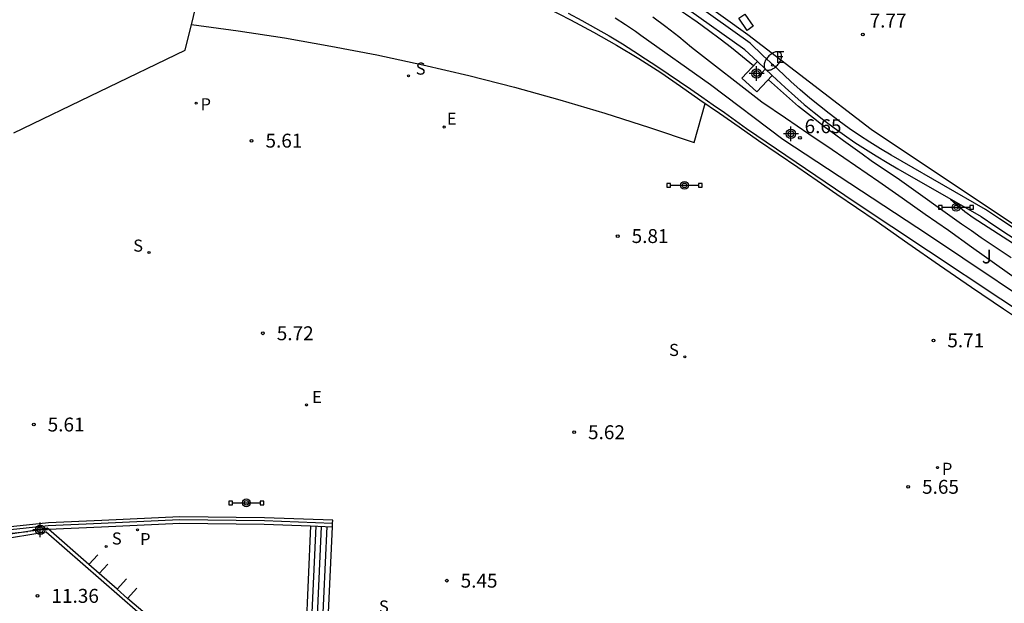
# Model space of a CAD drawing. Units: metres. Extents: x 583093 to 583444, y 4794789 to 4795041.
# Drawn here: x 583242 to 583295, y 4794901 to 4794932 of the extents above; entities that cross this region are included whole.
import ezdxf

# ---------------------------------------------------------------- set-up
doc = ezdxf.new("R2010")
doc.units = ezdxf.units.M
doc.header["$MEASUREMENT"] = 0
for name, color, linetype in [('020104', 34, 'Continuous'), ('020204', 9, 'Continuous'), ('020308', 9, 'Continuous'), ('060106', 9, 'Continuous'), ('060111', 9, 'Continuous'), ('060117', 9, 'Continuous'), ('060119', 9, 'Continuous'), ('060130', 9, 'Continuous'), ('060141', 9, 'Continuous'), ('060144', 9, 'Continuous'), ('070105', 6, 'Continuous'), ('090109', 9, 'Continuous'), ('090210', 9, 'Continuous'), ('100105', 3, 'Continuous'), ('100301', 7, 'Continuous'), ('120101', 1, 'Continuous'), ('210203', 4, 'Continuous'), ('210204', 9, 'Continuous'), ('210205', 4, 'Continuous'), ('210303', 4, 'Continuous'), ('210304', 9, 'Continuous'), ('210305', 4, 'Continuous'), ('220205', 1, 'Continuous'), ('220207', 9, 'Continuous'), ('220305', 1, 'Continuous'), ('220307', 9, 'Continuous'), ('250202', 9, 'Continuous'), ('260101', 9, 'Continuous'), ('Centroides', 1, 'Continuous')]:
    doc.layers.add(name, color=color, linetype=linetype)
doc.layers.add('020105', color=24, linetype='Continuous', lineweight=30)
doc.styles.add('ARIAL', font='arial.ttf', dxfattribs={"height": 1})
doc.styles.add('ROMANS', font='romans__.ttf', dxfattribs={"height": 1})

# ---------------------------------------------------------------- blocks, each defined once
blk = doc.blocks.new('Centroide')
for points in [[(0.402, 0), (-0.402, 0)], [(0, -0.402), (0, 0.402)]]:
    blk.add_lwpolyline(points)
for radius in [0.256, 0.159]:
    blk.add_circle((0, 0), radius)
blk = doc.blocks.new('COTAPU')
blk.add_circle((0, 0), 0.075)
blk = doc.blocks.new('REGALU')
blk.add_circle((0, 0), 0.055)
blk = doc.blocks.new('PANINF')
for p, q in [((-0.749, 0), (0, 0)), ((0, 0), (0.749, 0))]:
    blk.add_line(p, q)
for points in [[(-0.749, -0.099), (-0.749, 0.099), (-0.947, 0.099), (-0.947, -0.099)], [(0.947, -0.099), (0.947, 0.099), (0.749, 0.099), (0.749, -0.099)]]:
    blk.add_lwpolyline(points, close=True)
for radius in [0.21, 0.12]:
    blk.add_circle((0, 0), radius)
blk = doc.blocks.new('SANEA')
blk.add_circle((0, 0), 0.055)
blk = doc.blocks.new('PLUVI2')
blk.add_circle((0, 0), 0.055)
blk = doc.blocks.new('FAREDI')
blk.add_line((0, 0), (0.5, 0))
blk.add_lwpolyline([(0.5, 0, 0.159986), (0.538, -0.117, 0.106322), (0.675, -0.238, 0.071006), (0.858, -0.309, 0.057309), (1.099, -0.337, 0.057309), (1.339, -0.309, 0.071006), (1.522, -0.238, 0.106322), (1.659, -0.117, 0.159986), (1.697, 0, 0.159986), (1.659, 0.117, 0.106322), (1.522, 0.238, 0.071006), (1.339, 0.309, 0.057309), (1.099, 0.337, 0.057309), (0.858, 0.309, 0.071006), (0.675, 0.238, 0.106322), (0.538, 0.117, 0.159986)], format="xyb", close=True)
blk = doc.blocks.new('PLUVI3')
blk.add_circle((0, 0), 0.055)
blk = doc.blocks.new('REGELE')
blk.add_circle((0, 0), 0.055)

msp = doc.modelspace()

# ---------------------------------------------------------------- linework, layer by layer
at = {"layer": '020104', "flags": 128}
for points, elevation in [([(583271.47, 4794932.68), (583272.21, 4794932.29), (583272.94, 4794931.88), (583273.67, 4794931.46), (583274.39, 4794931.03), (583275.01, 4794930.63), (583275.63, 4794930.23), (583276.24, 4794929.83), (583276.86, 4794929.42), (583277.47, 4794929.01), (583278.08, 4794928.59), (583278.68, 4794928.18), (583279.29, 4794927.75), (583279.89, 4794927.33), (583280.49, 4794926.9), (583281.08, 4794926.47), (583286.95, 4794922.5), (583298.74, 4794914.67)], 6), ([(583274.01, 4794932.43), (583274.56, 4794932.08), (583275.1, 4794931.71), (583275.39, 4794931.5), (583279.14, 4794928.84), (583283.05, 4794925.9), (583290.89, 4794920.74), (583298.35, 4794915.75), (583303.83, 4794912.15), (583307.01, 4794910.17), (583307.41, 4794910), (583307.82, 4794909.85), (583308.24, 4794909.71), (583308.65, 4794909.58), (583309.08, 4794909.47), (583309.51, 4794909.38), (583309.94, 4794909.3), (583310.37, 4794909.23), (583310.8, 4794909.18), (583311.24, 4794909.14), (583311.68, 4794909.12)], 6.5), ([(583295.7, 4794918.31), (583294.46, 4794919.2), (583293.22, 4794920.08), (583291.97, 4794920.97), (583290.72, 4794921.84), (583289.47, 4794922.72), (583288.22, 4794923.59), (583286.96, 4794924.45), (583285.7, 4794925.32), (583284.44, 4794926.17), (583283.18, 4794927.03), (583281.91, 4794927.88), (583278.12, 4794930.84), (583277.44, 4794931.4), (583276.74, 4794931.95), (583276.03, 4794932.47)], 7), ([(583292.09, 4794922.67), (583292.85, 4794921.99), (583293.31, 4794921.68), (583297.35, 4794919.07), (583298.88, 4794918.15), (583300.02, 4794917.54)], 8)]:
    msp.add_lwpolyline(points, dxfattribs=dict(at, elevation=elevation))
at = {"layer": '020105', "elevation": 7.5, "flags": 128}
for points in [[(583273.63, 4794935.36), (583274.52, 4794934.67), (583275.19, 4794934.29), (583275.85, 4794933.9), (583276.5, 4794933.49), (583277.15, 4794933.08), (583277.79, 4794932.65), (583278.42, 4794932.21), (583279.04, 4794931.76), (583279.66, 4794931.3), (583280.27, 4794930.83), (583280.87, 4794930.35), (583281.46, 4794929.86)], [(583295.35, 4794919.5), (583294.81, 4794919.86), (583294.27, 4794920.22), (583293.74, 4794920.58), (583293.21, 4794920.95), (583292.68, 4794921.31), (583289.33, 4794923.71), (583288.82, 4794924.04), (583288.31, 4794924.38), (583287.81, 4794924.73), (583287.31, 4794925.08), (583286.81, 4794925.44), (583286.31, 4794925.8), (583285.82, 4794926.16), (583285.33, 4794926.53), (583284.85, 4794926.9), (583284.37, 4794927.28), (583283.89, 4794927.66), (583282.26, 4794929.1)]]:
    msp.add_lwpolyline(points, dxfattribs=at)
at = {"layer": '060106', "flags": 128}
for points in [[(583246.103, 4794903.505), (583245.623, 4794902.976)], [(583246.652, 4794903.007), (583246.182, 4794902.489)], [(583247.65, 4794902.201), (583247.147, 4794901.647)], [(583248.214, 4794901.711), (583247.711, 4794901.156)]]:
    msp.add_lwpolyline(points, dxfattribs=at)
at = {"layer": '060111', "flags": 128}
for points in [[(583281.67, 4794930.08), (583280.99, 4794930.71), (583277.96, 4794932.87), (583277.34, 4794933.3), (583276.7, 4794933.72), (583276.06, 4794934.11), (583275.39, 4794934.49), (583274.72, 4794934.84), (583274.04, 4794935.18), (583273.35, 4794935.49), (583272.64, 4794935.78), (583271.93, 4794936.04), (583271.21, 4794936.29), (583270.49, 4794936.51), (583270.56, 4794936.8)], [(583282.47, 4794929.33), (583283.17, 4794928.67), (583283.68, 4794928.21), (583284.2, 4794927.77), (583284.73, 4794927.34), (583285.26, 4794926.91), (583285.81, 4794926.5), (583286.36, 4794926.11), (583286.92, 4794925.72), (583287.49, 4794925.35), (583288.07, 4794924.99), (583288.66, 4794924.64), (583289.25, 4794924.3), (583293.73, 4794921.73), (583294.47, 4794921.23), (583295.21, 4794920.74), (583295.96, 4794920.25), (583296.7, 4794919.75), (583297.44, 4794919.26), (583298.19, 4794918.76), (583298.93, 4794918.27), (583299.67, 4794917.77), (583300.41, 4794917.28), (583300.89, 4794916.96)]]:
    msp.add_lwpolyline(points, dxfattribs=at)
at = {"layer": '060117', "flags": 128}
for points in [[(583257.571, 4794905.058), (583257.081, 4794893.432)], [(583258.536, 4794900.004), (583258.763, 4794905.015)]]:
    msp.add_lwpolyline(points, dxfattribs=at)
at = {"layer": '060119', "flags": 128}
msp.add_lwpolyline([(583295.46, 4794921.12), (583294.72, 4794921.61), (583293.96, 4794922.11), (583289.48, 4794924.7), (583288.88, 4794925.03), (583288.31, 4794925.37), (583287.74, 4794925.73), (583287.17, 4794926.09), (583286.62, 4794926.47), (583286.07, 4794926.87), (583285.54, 4794927.27), (583285.01, 4794927.69), (583284.49, 4794928.11), (583283.98, 4794928.55), (583283.48, 4794929), (583282.78, 4794929.66), (583281.97, 4794930.41), (583281.28, 4794931.06), (583278.22, 4794933.24)], dxfattribs=at)
at = {"layer": '060130', "flags": 128}
for points in [[(583251.16, 4794932.08), (583253.67, 4794931.74), (583256.18, 4794931.35), (583258.67, 4794930.91), (583261.16, 4794930.43), (583263.64, 4794929.9), (583266.11, 4794929.32), (583268.57, 4794928.69), (583271.01, 4794928.02), (583273.44, 4794927.29), (583275.86, 4794926.53), (583278.26, 4794925.71), (583278.86, 4794927.82)], [(583282.47, 4794929.33), (583281.64, 4794928.44), (583280.84, 4794929.19), (583281.67, 4794930.08)], [(583281.67, 4794930.08), (583282.47, 4794929.33)]]:
    msp.add_lwpolyline(points, dxfattribs=at)
at = {"layer": '060141', "flags": 128}
for points in [[(583257.351, 4794893.42), (583257.877, 4794905.047)], [(583257.646, 4794893.406), (583258.172, 4794905.036)], [(583257.941, 4794893.392), (583258.467, 4794905.026)]]:
    msp.add_lwpolyline(points, dxfattribs=at)
at = {"layer": '060144', "flags": 128}
msp.add_lwpolyline([(583238.754, 4794904.189), (583238.674, 4794904.577), (583243.436, 4794905.078), (583246.298, 4794905.201), (583250.522, 4794905.402), (583255.088, 4794905.35), (583258.77, 4794905.214)], dxfattribs=at)
at = {"layer": '070105', "flags": 128}
for points in [[(583258.77, 4794905.214), (583258.776, 4794905.36), (583255.096, 4794905.495), (583250.539, 4794905.547), (583246.32, 4794905.346), (583243.457, 4794905.223), (583238.496, 4794904.701), (583238.526, 4794904.558)], [(583243.443, 4794904.878), (583243.384, 4794904.929), (583242.335, 4794904.761)], [(583243.443, 4794904.878), (583246.307, 4794905.001), (583250.526, 4794905.202), (583255.083, 4794905.15), (583257.571, 4794905.058)], [(583257.571, 4794905.058), (583258.763, 4794905.015)], [(583258.763, 4794905.015), (583258.77, 4794905.214)], [(583240.602, 4794904.579), (583242.335, 4794904.761)], [(583251.233, 4794897.819), (583243.323, 4794904.717), (583240.664, 4794904.292)], [(583242.335, 4794904.761), (583240.691, 4794904.499)], [(583243.443, 4794904.878), (583242.335, 4794904.761)], [(583245.623, 4794902.976), (583243.443, 4794904.878)], [(583246.182, 4794902.489), (583245.623, 4794902.976)], [(583247.147, 4794901.647), (583246.182, 4794902.489)], [(583247.711, 4794901.156), (583247.147, 4794901.647)], [(583248.654, 4794900.333), (583247.711, 4794901.156)]]:
    msp.add_lwpolyline(points, dxfattribs=at)
at = {"layer": '090109', "flags": 128}
msp.add_lwpolyline([(583253.359, 4794906.299), (583254.744, 4794906.301)], dxfattribs=at)
at = {"layer": '100105', "flags": 128}
msp.add_lwpolyline([(583270.34, 4794932.97), (583271.6, 4794932.33), (583272.84, 4794931.66), (583274.07, 4794930.96), (583275.28, 4794930.24), (583276.47, 4794929.48), (583277.52, 4794928.75), (583278.57, 4794928.02), (583279.63, 4794927.29), (583280.68, 4794926.56), (583281.73, 4794925.83), (583282.79, 4794925.1), (583283.85, 4794924.38), (583284.9, 4794923.66), (583285.96, 4794922.93), (583287.02, 4794922.21), (583288.08, 4794921.49), (583289.78, 4794920.29), (583291.49, 4794919.1), (583293.21, 4794917.92), (583294.94, 4794916.75), (583296.67, 4794915.6)], dxfattribs=at)
at = {"layer": '120101', "flags": 128}
msp.add_lwpolyline([(583241.59, 4794926.23), (583250.82, 4794930.69), (583251.71, 4794934.34), (583248.01, 4794936.75), (583245.48, 4794937.89), (583239.18, 4794939.55)], dxfattribs=at)
at = {"layer": '260101', "flags": 128}
msp.add_lwpolyline([(583278.5, 4794933.45), (583281.152, 4794931.53), (583287.804, 4794926.43), (583305.089, 4794914.906), (583308.75, 4794912.22), (583309.72, 4794911.52), (583310.69, 4794910.81), (583311.66, 4794910.11), (583312.63, 4794909.41), (583313.59, 4794908.7), (583314.56, 4794908), (583315.53, 4794907.29), (583316.5, 4794906.59), (583317.47, 4794905.88), (583318.44, 4794905.18), (583319.41, 4794904.47), (583321.53, 4794902.93)], dxfattribs=at)
msp.add_lwpolyline([(583280.997, 4794932.621), (583281.436, 4794931.987), (583281.122, 4794931.756), (583280.671, 4794932.405)], close=True, dxfattribs=at)

# ---------------------------------------------------------------- block references
at = {"layer": '020204'}
for p in [(583287.35, 4794931.53, 7.77), (583283.965, 4794925.967, 6.65)]:
    msp.add_blockref('COTAPU', p, dxfattribs=at)
for p, rotation in [((583254.4, 4794925.81, 5.61), 359.99), ((583274.14, 4794920.67, 5.8), 359.99), ((583255.008, 4794915.437, 5.721), 359.9987685839998), ((583291.16, 4794915.05, 5.71), 359.99), ((583242.656, 4794910.521, 5.606), 359.9987685839998), ((583271.791, 4794910.106, 5.623), 359.9987685839998), ((583289.798, 4794907.166, 5.652), 359.9987685839998), ((583264.922, 4794902.109, 5.453), 359.9987685839998), ((583242.861, 4794901.29, 11.362), 359.9987685839998)]:
    msp.add_blockref('COTAPU', p, dxfattribs=dict(at, rotation=rotation))
at = {"layer": '090210'}
for p in [(583277.74, 4794923.41), (583292.382, 4794922.226)]:
    msp.add_blockref('PANINF', p, dxfattribs=at)
at = {"layer": '090210', "rotation": 359.9987685839998}
msp.add_blockref('PANINF', (583254.12, 4794906.302), dxfattribs=at)
at = {"layer": '210203', "rotation": 359.99}
for p in [(583251.41, 4794927.84, 5.48), (583291.38, 4794908.2, 5.65)]:
    msp.add_blockref('PLUVI2', p, dxfattribs=at)
at = {"layer": '210204'}
for p, rotation in [((583262.86, 4794929.31, 5.88), 359.99), ((583248.87, 4794919.79, 5.58), 359.99), ((583277.76, 4794914.17, 5.71), 359.99), ((583246.561, 4794903.951, 4.642), 359.9987685839998)]:
    msp.add_blockref('SANEA', p, dxfattribs=dict(at, rotation=rotation))
at = {"layer": '210205', "rotation": 359.9987685839998}
msp.add_blockref('PLUVI3', (583248.25, 4794904.849, 4.584), dxfattribs=at)
at = {"layer": '220205', "rotation": 359.9987685839998}
msp.add_blockref('REGELE', (583257.357, 4794911.576, 5.713), dxfattribs=at)
at = {"layer": '220207'}
msp.add_blockref('REGALU', (583282.487, 4794929.876, 7.63), dxfattribs=at)
at = {"layer": '220207', "rotation": 359.99}
msp.add_blockref('REGALU', (583264.78, 4794926.55, 5.88), dxfattribs=at)
at = {"layer": '250202', "rotation": 47.59999999999999}
msp.add_blockref('FAREDI', (583281.76, 4794929.3), dxfattribs=at)
at = {"layer": 'Centroides', "rotation": 359.9987685839998}
for p in [(583281.627, 4794929.433), (583283.476, 4794926.183), (583243.003, 4794904.846)]:
    msp.add_blockref('Centroide', p, dxfattribs=at)

# ---------------------------------------------------------------- texts
at = {"layer": '020308', "style": 'ARIAL'}
for s, p in [('7.77', (583287.72, 4794931.91)), ('6.65', (583284.215, 4794926.217))]:
    msp.add_text(s, height=0.75, dxfattribs=at).set_placement(p)
for s, rotation, p in [('5.61', 359.99, (583255.15, 4794925.44)), ('5.81', 359.99, (583274.89, 4794920.3)), ('5.72', 359.9988, (583255.758, 4794915.062)), ('5.71', 359.99, (583291.91, 4794914.68)), ('5.61', 359.9988, (583243.406, 4794910.146)), ('5.62', 359.9988, (583272.54, 4794909.731)), ('5.65', 359.9988, (583290.548, 4794906.791)), ('5.45', 359.9988, (583265.671, 4794901.734)), ('11.36', 359.9988, (583243.611, 4794900.915))]:
    msp.add_text(s, height=0.75, rotation=rotation, dxfattribs=at).set_placement(p)
at = {"layer": '100301', "style": 'ARIAL'}
msp.add_text('J', height=0.75, dxfattribs=at).set_placement((583293.77, 4794919.2))
at = {"layer": '210303', "style": 'ROMANS'}
for p in [(583251.65, 4794927.45), (583291.62, 4794907.81)]:
    msp.add_text('P', height=0.65, rotation=359.99, dxfattribs=at).set_placement(p)
at = {"layer": '210304', "style": 'ROMANS'}
for rotation, p in [(359.99, (583263.25, 4794929.37)), (359.99, (583248.018, 4794919.834)), (359.99, (583276.908, 4794914.214)), (359.9988, (583246.867, 4794904.057)), (359.9988, (583261.267, 4794900.393))]:
    msp.add_text('S', height=0.65, rotation=rotation, dxfattribs=at).set_placement(p)
at = {"layer": '210305', "style": 'ROMANS'}
msp.add_text('P', height=0.65, rotation=359.9988, dxfattribs=at).set_placement((583248.388, 4794904.023))
at = {"layer": '220305', "style": 'ROMANS'}
msp.add_text('E', height=0.65, rotation=359.9988, dxfattribs=at).set_placement((583257.663, 4794911.682))
at = {"layer": '220307', "style": 'ROMANS'}
msp.add_text('E', height=0.65, dxfattribs=at).set_placement((583282.633, 4794929.998))
msp.add_text('E', height=0.65, rotation=359.99, dxfattribs=at).set_placement((583264.93, 4794926.67))

doc.saveas('drawing.dxf')
